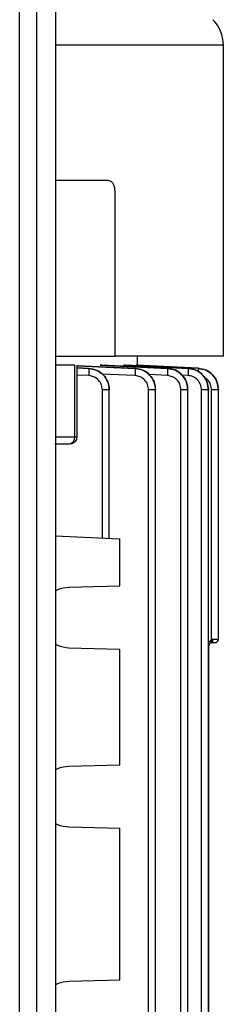
# Model space of a CAD drawing. Units: millimetres. Extents: x 5 to 415, y 5 to 292.
# Drawn here: x 121 to 123, y 129 to 140 of the extents above; entities that cross this region are included whole.
import ezdxf

# ---------------------------------------------------------------- set-up
doc = ezdxf.new("R2010")
doc.units = ezdxf.units.MM

msp = doc.modelspace()

# ---------------------------------------------------------------- linework, layer by layer
at = {"color": 7, "linetype": 'Continuous', "lineweight": 25}
for p, q in [((121.49689, 181.15283), (121.49689, 123.05062)), ((121.28022, 123.24953), (121.28022, 180.95441)), ((121.08022, 123.34363), (121.08022, 180.8603)), ((123.45522, 136.36824), (123.45522, 139.98747)), ((122.1129, 138.41006), (121.49689, 138.41006)), ((122.19323, 136.36839), (122.19323, 138.28506)), ((121.49689, 136.36839), (122.19323, 136.36839)), ((122.45522, 136.26344), (122.45522, 136.36839)), ((121.72235, 136.26422), (121.49689, 136.26422)), ((121.72235, 135.43089), (121.72235, 136.26422)), ((121.75226, 135.43089), (121.75226, 136.26441)), ((122.4267, 136.22569), (121.75226, 136.25723)), ((121.88634, 136.22511), (121.75226, 136.23088)), ((121.88633, 136.22486), (121.88634, 136.22511)), ((122.03776, 136.26422), (122.01888, 136.26422)), ((122.01888, 136.26422), (122.80422, 136.22594)), ((122.80422, 136.22608), (122.03776, 136.26422)), ((122.31009, 136.26422), (122.29968, 136.26422)), ((122.29968, 136.26422), (123.04481, 136.22623)), ((123.04481, 136.22631), (122.31009, 136.26422)), ((122.4267, 136.22549), (122.4267, 136.22569)), ((122.44032, 136.26422), (122.43699, 136.26422)), ((122.43699, 136.26422), (123.16211, 136.22639)), ((123.16211, 136.22641), (122.44032, 136.26422)), ((122.80422, 136.22594), (122.80422, 136.22608)), ((123.04481, 136.22623), (123.04481, 136.22631)), ((123.16211, 136.22639), (123.16211, 136.22641)), ((122.04452, 134.25223), (122.04452, 135.97517)), ((122.12567, 134.24868), (122.12567, 135.97597)), ((122.58387, 125.47232), (122.58387, 135.97584)), ((122.66502, 125.47083), (122.66502, 135.97825)), ((122.96068, 125.47234), (122.96068, 135.9763)), ((123.04184, 125.47085), (123.04184, 135.9771)), ((123.20082, 125.47235), (123.20082, 135.9766)), ((123.28197, 125.47087), (123.28197, 135.97887)), ((123.3179, 133.06889), (123.3179, 135.97674)), ((123.39905, 135.97754), (123.39905, 135.97908)), ((123.39905, 133.07672), (123.39905, 135.97754)), ((121.49141, 135.34756), (121.65896, 135.34756)), ((121.49689, 134.27614), (122.24689, 134.24339)), ((122.24689, 133.69629), (122.24689, 134.24339)), ((121.65428, 133.68077), (122.24689, 133.69629)), ((123.28551, 126.99317), (123.28551, 132.99361)), ((123.3179, 133.06889), (123.33307, 133.07672)), ((123.31798, 133.04554), (123.32803, 133.0383)), ((123.33307, 133.07672), (123.32578, 133.05793)), ((122.24689, 132.95716), (121.65428, 132.97268)), ((122.24689, 131.61295), (122.24689, 132.95716)), ((121.65428, 131.59744), (122.24689, 131.61295)), ((122.24689, 130.87383), (121.65428, 130.88935)), ((122.24689, 129.11295), (122.24689, 130.87383)), ((121.65428, 129.09744), (122.24689, 129.11295))]:
    msp.add_line(p, q, dxfattribs=at)
at = {"color": 8, "linetype": 'Continuous', "lineweight": 25}
for p, q in [((123.45522, 139.98747), (121.49689, 139.98747)), ((121.75226, 136.25606), (122.4267, 136.22549)), ((121.75226, 136.2304), (121.88633, 136.22486)), ((121.88496, 136.14164), (121.75226, 136.14714)), ((122.42499, 136.14227), (122.0395, 136.15973)), ((122.80227, 136.14272), (122.58906, 136.15311)), ((123.04271, 136.14301), (122.97411, 136.14651)), ((121.49689, 135.43089), (121.72235, 135.43089)), ((121.72235, 135.43089), (121.75226, 135.43089)), ((123.28197, 133.04121), (123.3179, 133.06889)), ((123.33307, 133.07672), (123.39905, 133.07672))]:
    msp.add_line(p, q, dxfattribs=at)
at = {"color": 7, "linetype": 'Continuous', "lineweight": 25}
for centre, radius, start, end in [((123.03855, 139.98747), 0.41667, 0, 45), ((121.64742, 135.42211), 0.07544, 278.796303, 6.680541), ((121.66893, 135.43089), 0.08333, 270, 0), ((123.35739, 133.07672), 0.04167, 270, 0)]:
    msp.add_arc(centre, radius, start, end, dxfattribs=at)
at = {"color": 8, "linetype": 'Continuous', "lineweight": 25}
msp.add_arc((123.26142, 133.04381), 0.05608, 351.015862, 0.517873, dxfattribs=at)
at = {"color": 7, "linetype": 'Continuous', "lineweight": 25}
for points, knots in [([(122.19323, 138.28506), (122.19246, 138.29819), (122.19091, 138.32442), (122.17898, 138.35967), (122.16106, 138.38787), (122.13818, 138.40657), (122.12116, 138.40892), (122.1129, 138.41006)], [0, 0, 0, 0, 0.19134694, 0.38242202, 0.58084405, 0.79637197, 1, 1, 1, 1]), ([(123.45522, 136.36839), (123.44788, 136.36839), (123.4332, 136.36839), (123.31467, 136.36839), (123.12733, 136.36839), (122.86389, 136.36839), (122.55635, 136.36839), (122.30637, 136.36839), (122.19323, 136.36839)], [0, 0, 0, 0, 0.17161779, 0.34323559, 0.51485338, 0.68647118, 0.85808897, 1, 1, 1, 1]), ([(121.88633, 136.22486), (121.88655, 136.2233), (121.88698, 136.2202), (121.88686, 136.20086), (121.8862, 136.17363), (121.88538, 136.1523), (121.88496, 136.14164)], [0, 0, 0, 0, 0.25041507, 0.50012612, 0.75006984, 1, 1, 1, 1]), ([(121.88633, 136.22486), (121.91784, 136.21977), (121.98098, 136.20956), (122.06007, 136.15201), (122.11484, 136.07069), (122.12206, 136.007), (122.12567, 135.97517)], [0, 0, 0, 0, 0.24932522, 0.49964292, 0.7499448, 1, 1, 1, 1]), ([(122.12567, 135.97517), (122.12206, 136.00701), (122.11483, 136.07072), (122.06007, 136.15208), (121.981, 136.20972), (121.91786, 136.21999), (121.88634, 136.22511)], [0, 0, 0, 0, 0.25007265, 0.50036154, 0.75065972, 1, 1, 1, 1]), ([(122.28468, 136.23233), (122.2852, 136.23513), (122.28731, 136.24636), (122.29246, 136.26036), (122.29727, 136.26293), (122.29968, 136.26422)], [0, 0, 0, 0, 0.14214787, 0.57048347, 1, 1, 1, 1]), ([(122.4267, 136.22549), (122.42691, 136.22399), (122.42733, 136.22101), (122.42714, 136.2017), (122.42637, 136.17439), (122.42545, 136.15298), (122.42499, 136.14227)], [0, 0, 0, 0, 0.25042193, 0.50012813, 0.75007099, 1, 1, 1, 1]), ([(122.66502, 135.97584), (122.66143, 136.00759), (122.65424, 136.07113), (122.59975, 136.15234), (122.52105, 136.21), (122.45811, 136.22046), (122.4267, 136.22569)], [0, 0, 0, 0, 0.25007793, 0.50037322, 0.75066748, 1, 1, 1, 1]), ([(122.4267, 136.22549), (122.45824, 136.22043), (122.52135, 136.21031), (122.59991, 136.15212), (122.6538, 136.07081), (122.66129, 136.00745), (122.66502, 135.97584)], [0, 0, 0, 0, 0.25005714, 0.5003574, 0.75067262, 1, 1, 1, 1]), ([(122.80422, 136.22594), (122.80443, 136.2245), (122.80485, 136.22163), (122.80461, 136.20235), (122.80375, 136.17497), (122.80277, 136.15347), (122.80227, 136.14272)], [0, 0, 0, 0, 0.25042894, 0.50013018, 0.75007215, 1, 1, 1, 1]), ([(123.04184, 135.9763), (123.03826, 136.008), (123.03109, 136.07141), (122.97679, 136.15251), (122.89834, 136.21019), (122.83556, 136.22079), (122.80422, 136.22608)], [0, 0, 0, 0, 0.25008152, 0.50038199, 0.75067392, 1, 1, 1, 1]), ([(122.80422, 136.22594), (122.83555, 136.22067), (122.89833, 136.2101), (122.97679, 136.15248), (123.03109, 136.0714), (123.03826, 136.00799), (123.04184, 135.9763)], [0, 0, 0, 0, 0.24931805, 0.499621, 0.74992854, 1, 1, 1, 1]), ([(123.04481, 136.22623), (123.04502, 136.22485), (123.04545, 136.22211), (123.04517, 136.20285), (123.04426, 136.1754), (123.04323, 136.15381), (123.04271, 136.14301)], [0, 0, 0, 0, 0.25043609, 0.50013225, 0.75007332, 1, 1, 1, 1]), ([(123.28197, 135.9766), (123.2784, 136.00825), (123.27125, 136.0716), (123.21708, 136.15262), (123.13879, 136.2103), (123.0761, 136.22098), (123.04481, 136.22631)], [0, 0, 0, 0, 0.25008329, 0.50038766, 0.75067882, 1, 1, 1, 1]), ([(123.04481, 136.22623), (123.07623, 136.22105), (123.1391, 136.21068), (123.21723, 136.15244), (123.27082, 136.07129), (123.27826, 136.00812), (123.28197, 135.9766)], [0, 0, 0, 0, 0.25004149, 0.50033224, 0.75065187, 1, 1, 1, 1]), ([(123.39905, 135.97674), (123.39548, 136.00838), (123.38833, 136.07169), (123.33421, 136.15268), (123.25601, 136.21035), (123.19337, 136.22107), (123.16211, 136.22641)], [0, 0, 0, 0, 0.25011129, 0.50044462, 0.75070462, 1, 1, 1, 1]), ([(123.16211, 136.22639), (123.19337, 136.22104), (123.25601, 136.21034), (123.33421, 136.15267), (123.38833, 136.07169), (123.39548, 136.00838), (123.39905, 135.97674)], [0, 0, 0, 0, 0.24929389, 0.49955626, 0.74989089, 1, 1, 1, 1]), ([(122.04452, 135.97517), (122.04212, 135.9964), (122.0373, 136.03887), (122.00079, 136.09309), (121.94806, 136.13146), (121.90597, 136.13825), (121.88496, 136.14164)], [0, 0, 0, 0, 0.25007897, 0.50037074, 0.75067056, 1, 1, 1, 1]), ([(122.58387, 135.97584), (122.58138, 135.99692), (122.57639, 136.03916), (122.54046, 136.09337), (122.48809, 136.13216), (122.44601, 136.1389), (122.42499, 136.14227)], [0, 0, 0, 0, 0.24933608, 0.49963954, 0.74992966, 1, 1, 1, 1]), ([(122.96068, 135.9763), (122.9583, 135.99743), (122.95352, 136.0397), (122.91732, 136.09376), (122.86501, 136.13217), (122.82316, 136.13921), (122.80227, 136.14272)], [0, 0, 0, 0, 0.25006832, 0.50036329, 0.75066303, 1, 1, 1, 1]), ([(123.20082, 135.9766), (123.19834, 135.99761), (123.19338, 136.03973), (123.15766, 136.09383), (123.10557, 136.13265), (123.06366, 136.13956), (123.04271, 136.14301)], [0, 0, 0, 0, 0.24933565, 0.49964315, 0.74993609, 1, 1, 1, 1]), ([(121.49689, 133.63725), (121.50664, 133.6429), (121.55426, 133.67051), (121.60998, 133.67622), (121.65428, 133.68077)], [0, 0, 0, 0, 0.20480874, 1, 1, 1, 1]), ([(121.65428, 132.97268), (121.60998, 132.97722), (121.55426, 132.98294), (121.50664, 133.01054), (121.49689, 133.0162)], [0, 0, 0, 0, 0.79519126, 1, 1, 1, 1]), ([(123.32578, 133.05792), (123.32105, 133.05031), (123.313, 133.03738), (123.29773, 133.02425), (123.28754, 133.00958), (123.28617, 132.99881), (123.28551, 132.99361)], [0, 0, 0, 0, 0.35705043, 0.60650277, 0.80976755, 1, 1, 1, 1]), ([(123.29677, 133.0232), (123.30083, 133.02656), (123.30911, 133.0334), (123.31972, 133.0345), (123.32513, 133.03506)], [0, 0, 0, 0, 0.49024753, 1, 1, 1, 1]), ([(123.32513, 133.03506), (123.32607, 133.03563), (123.32795, 133.03677), (123.33029, 133.04455), (123.33172, 133.05314), (123.33279, 133.06321), (123.33296, 133.07139), (123.33307, 133.07672)], [0, 0, 0, 0, 0.23942941, 0.4790778, 0.6261594, 0.75599167, 1, 1, 1, 1]), ([(123.32513, 133.03506), (123.32991, 133.03506), (123.33945, 133.03506), (123.35023, 133.03506), (123.35672, 133.03506), (123.35684, 133.03506), (123.35689, 133.03506)], [0, 0, 0, 0, 0.26592724, 0.53185447, 0.79778171, 1, 1, 1, 1]), ([(121.49689, 131.55392), (121.50664, 131.55957), (121.55426, 131.58717), (121.60998, 131.59289), (121.65428, 131.59744)], [0, 0, 0, 0, 0.20480874, 1, 1, 1, 1]), ([(121.65428, 130.88935), (121.60998, 130.89389), (121.55426, 130.89961), (121.50664, 130.92721), (121.49689, 130.93286)], [0, 0, 0, 0, 0.79519126, 1, 1, 1, 1]), ([(121.49689, 129.05392), (121.50664, 129.05957), (121.55426, 129.08717), (121.60998, 129.09289), (121.65428, 129.09744)], [0, 0, 0, 0, 0.20480874, 1, 1, 1, 1])]:
    msp.add_open_spline(points, degree=3, knots=knots, dxfattribs=at)
at = {"color": 8, "linetype": 'Continuous', "lineweight": 25}
for points, knots in [([(123.16211, 136.22639), (123.16232, 136.22502), (123.16274, 136.22229), (123.16256, 136.20619), (123.162, 136.19096), (123.16178, 136.18514)], [0, 0, 0, 0, 0.38243344, 0.76371792, 1, 1, 1, 1]), ([(123.3179, 135.97674), (123.31545, 135.99769), (123.31054, 136.03961), (123.27792, 136.0919), (123.24554, 136.11167), (123.2312, 136.12043)], [0, 0, 0, 0, 0.35753977, 0.71541428, 1, 1, 1, 1]), ([(121.51045, 135.34756), (121.50897, 135.34576), (121.5053, 135.34131), (121.50003, 135.33885), (121.49689, 135.33738)], [0, 0, 0, 0, 0.40237294, 1, 1, 1, 1])]:
    msp.add_open_spline(points, degree=3, knots=knots, dxfattribs=at)
at = {"color": 7, "linetype": 'Continuous', "lineweight": 25}
for points in [[(122.12567, 135.97517), (122.12446, 135.97517), (122.12204, 135.97517), (122.10338, 135.97517), (122.07663, 135.97517), (122.05522, 135.97517), (122.04452, 135.97517)], [(122.66502, 135.97584), (122.66381, 135.97584), (122.66139, 135.97584), (122.64273, 135.97584), (122.61598, 135.97584), (122.59457, 135.97584), (122.58387, 135.97584)], [(123.04184, 135.9763), (123.04063, 135.9763), (123.03821, 135.9763), (123.01954, 135.9763), (122.99279, 135.9763), (122.97139, 135.9763), (122.96068, 135.9763)], [(123.28197, 135.9766), (123.28076, 135.9766), (123.27834, 135.9766), (123.25968, 135.9766), (123.23293, 135.9766), (123.21152, 135.9766), (123.20082, 135.9766)], [(123.39905, 135.97674), (123.39784, 135.97674), (123.39542, 135.97674), (123.37676, 135.97674), (123.35001, 135.97674), (123.3286, 135.97674), (123.3179, 135.97674)], [(123.3179, 133.06889), (123.31931, 133.06694), (123.32213, 133.06306), (123.32457, 133.05964), (123.32578, 133.05792)]]:
    msp.add_open_spline(points, degree=3, dxfattribs=at)

doc.saveas('drawing.dxf')
